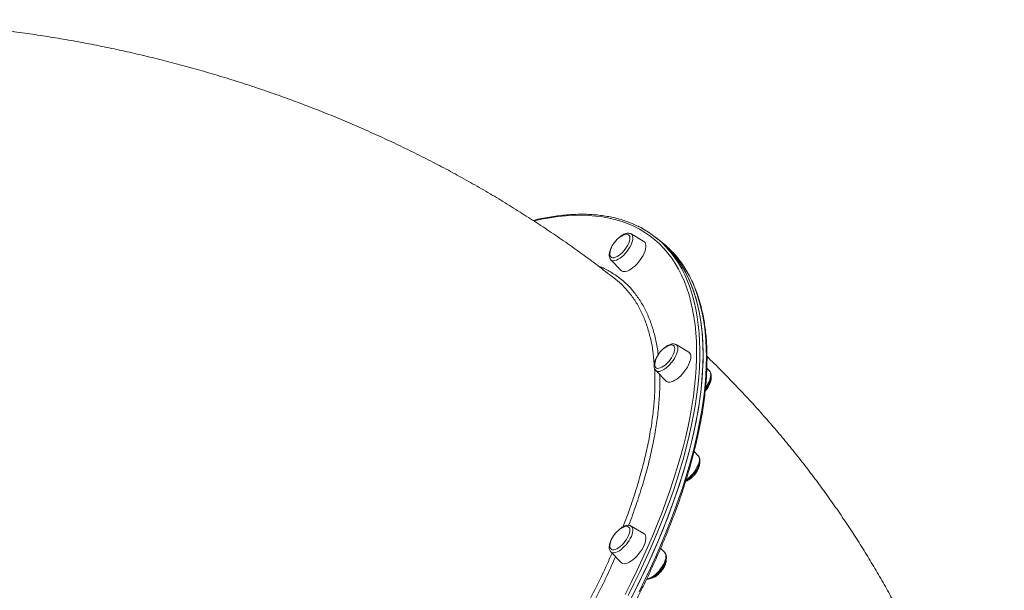
# Model space of a CAD drawing. Units: millimetres. Extents: x -16724 to -1296, y -15786 to -4623.
# Drawn here: x -4165 to -3311, y -11287 to -10793 of the extents above; entities that cross this region are included whole.
import ezdxf

# ---------------------------------------------------------------- set-up
doc = ezdxf.new("R2010")
doc.units = ezdxf.units.MM

msp = doc.modelspace()

# ---------------------------------------------------------------- linework, layer by layer
at = {"color": 7, "linetype": 'Continuous', "lineweight": 15}
for p, q in [((-3623.958, -10985.243), (-3635.075, -10978.705)), ((-3623.721, -10985.398), (-3623.958, -10985.243)), ((-3611.105, -10983.784), (-3613.934, -10981.555)), ((-3608.277, -10986.012), (-3611.105, -10983.784)), ((-3652.685, -11001.053), (-3643.729, -11010.333)), ((-3585.023, -11081.08), (-3596.14, -11074.542)), ((-3613.749, -11096.89), (-3604.794, -11106.17)), ((-3566.932, -11097.558), (-3569.42, -11094.98)), ((-3576.835, -11170.852), (-3580.437, -11167.119)), ((-3576.769, -11170.922), (-3576.835, -11170.852)), ((-3623.959, -11238.28), (-3635.076, -11231.743)), ((-3652.686, -11254.09), (-3643.73, -11263.37)), ((-3605.868, -11254.758), (-3609.496, -11250.998))]:
    msp.add_line(p, q, dxfattribs=at)
at = {"color": 8, "linetype": 'Continuous', "lineweight": 15}
msp.add_line((-3652.318, -11001.371), (-3652.685, -11001.053), dxfattribs=at)
at = {"color": 8, "linetype": 'Continuous', "lineweight": 15, "flags": 128}
for points in [[(-3640.305, -11290.932), (-3635.147, -11280.741), (-3630.191, -11270.583), (-3625.441, -11260.469), (-3620.901, -11250.404), (-3616.574, -11240.398), (-3612.465, -11230.459), (-3608.576, -11220.594), (-3604.911, -11210.813), (-3601.472, -11201.122), (-3598.262, -11191.529), (-3595.285, -11182.042), (-3592.542, -11172.669), (-3590.035, -11163.418), (-3587.767, -11154.296), (-3585.739, -11145.309), (-3583.954, -11136.467), (-3582.411, -11127.775), (-3581.114, -11119.24), (-3580.062, -11110.871), (-3579.257, -11102.673), (-3578.7, -11094.652), (-3578.39, -11086.816), (-3578.328, -11079.171), (-3578.514, -11071.723), (-3578.947, -11064.478), (-3579.629, -11057.442), (-3580.557, -11050.62), (-3581.732, -11044.019), (-3583.152, -11037.643), (-3584.816, -11031.497), (-3586.723, -11025.587), (-3588.871, -11019.917), (-3591.259, -11014.493), (-3593.884, -11009.317), (-3596.745, -11004.395), (-3599.838, -10999.73), (-3603.163, -10995.326), (-3606.715, -10991.188), (-3610.492, -10987.317), (-3614.492, -10983.718), (-3618.71, -10980.392), (-3623.144, -10977.343), (-3627.79, -10974.575), (-3632.643, -10972.087), (-3637.701, -10969.882), (-3642.959, -10967.964), (-3648.412, -10966.332), (-3654.057, -10964.988), (-3659.889, -10963.933), (-3665.903, -10963.169), (-3672.094, -10962.696), (-3678.457, -10962.513), (-3684.988, -10962.622), (-3691.68, -10963.022), (-3698.529, -10963.713), (-3705.529, -10964.694), (-3712.673, -10965.964), (-3719.215, -10967.353)], [(-3635.075, -10978.705), (-3634.864, -10978.843), (-3634.183, -10979.55), (-3633.734, -10980.516), (-3633.528, -10981.718), (-3633.569, -10983.127), (-3633.857, -10984.708), (-3634.385, -10986.422), (-3635.139, -10988.226), (-3636.102, -10990.077), (-3637.249, -10991.928), (-3638.552, -10993.735), (-3639.979, -10995.452), (-3641.495, -10997.038), (-3643.063, -10998.453), (-3644.644, -10999.663), (-3646.199, -11000.637), (-3647.689, -11001.352), (-3649.079, -11001.791), (-3650.334, -11001.941), (-3651.422, -11001.8), (-3652.318, -11001.371), (-3652.318, -11001.371)], [(-3602.614, -10992.346), (-3600.449, -10994.931), (-3597.109, -10999.355), (-3594.001, -11004.041), (-3591.127, -11008.986), (-3588.49, -11014.186), (-3586.091, -11019.636), (-3583.933, -11025.332), (-3582.017, -11031.269), (-3580.346, -11037.443), (-3578.919, -11043.848), (-3577.739, -11050.48), (-3576.807, -11057.333), (-3576.122, -11064.402), (-3575.686, -11071.68), (-3575.499, -11079.163), (-3575.562, -11086.843), (-3575.873, -11094.715), (-3576.433, -11102.772), (-3577.242, -11111.008), (-3578.298, -11119.416), (-3579.602, -11127.99), (-3581.151, -11136.722), (-3582.945, -11145.605), (-3584.982, -11154.633), (-3587.26, -11163.797), (-3589.779, -11173.091), (-3592.534, -11182.508), (-3595.526, -11192.038), (-3598.75, -11201.675), (-3602.205, -11211.41), (-3605.887, -11221.238), (-3609.794, -11231.147), (-3613.922, -11241.132), (-3618.268, -11251.184), (-3622.829, -11261.295), (-3627.601, -11271.457), (-3632.58, -11281.661), (-3637.762, -11291.899)], [(-3569.835, -11085.523), (-3569.959, -11077.99), (-3570.333, -11070.661), (-3570.955, -11063.539), (-3571.826, -11056.631), (-3572.944, -11049.944), (-3574.309, -11043.481), (-3575.92, -11037.248), (-3577.774, -11031.252), (-3579.872, -11025.495), (-3582.211, -11019.983), (-3584.788, -11014.721), (-3587.603, -11009.712), (-3590.653, -11004.96), (-3593.935, -11000.47), (-3597.12, -10996.617)], [(-3596.14, -11074.542), (-3595.676, -11074.886), (-3595.071, -11075.681), (-3594.702, -11076.728), (-3594.578, -11078.003), (-3594.702, -11079.474), (-3595.071, -11081.103), (-3595.676, -11082.852), (-3596.503, -11084.677), (-3597.529, -11086.533), (-3598.732, -11088.375), (-3600.08, -11090.157), (-3601.541, -11091.835), (-3603.079, -11093.368), (-3604.655, -11094.718), (-3606.232, -11095.852), (-3607.769, -11096.743), (-3609.23, -11097.367), (-3610.578, -11097.71), (-3611.781, -11097.763), (-3612.808, -11097.526), (-3613.634, -11097.003), (-3613.749, -11096.89)], [(-3628.201, -11288.676), (-3623.17, -11278.463), (-3618.346, -11268.29), (-3613.732, -11258.165), (-3609.332, -11248.098), (-3605.149, -11238.095), (-3601.186, -11228.166), (-3597.447, -11218.318), (-3593.936, -11208.558), (-3590.654, -11198.896), (-3587.604, -11189.338), (-3584.789, -11179.893), (-3582.211, -11170.568), (-3579.872, -11161.37), (-3577.775, -11152.308), (-3575.92, -11143.387), (-3574.309, -11134.617), (-3572.944, -11126.003), (-3571.826, -11117.553), (-3570.955, -11109.273), (-3570.333, -11101.171), (-3569.959, -11093.251), (-3569.835, -11085.523)], [(-3576.195, -11176.398), (-3575.907, -11174.817), (-3575.866, -11173.409), (-3576.072, -11172.206), (-3576.521, -11171.24), (-3576.769, -11170.922)], [(-3635.076, -11231.743), (-3634.385, -11232.322), (-3633.857, -11233.204), (-3633.57, -11234.33), (-3633.528, -11235.674), (-3633.734, -11237.201), (-3634.184, -11238.875), (-3634.864, -11240.655), (-3635.76, -11242.495), (-3636.848, -11244.351), (-3638.103, -11246.178), (-3639.493, -11247.93), (-3640.983, -11249.564), (-3642.538, -11251.04), (-3644.119, -11252.322), (-3645.686, -11253.377), (-3647.203, -11254.181), (-3648.63, -11254.713), (-3649.933, -11254.96), (-3651.08, -11254.917), (-3652.043, -11254.583), (-3652.686, -11254.09)], [(-3621.585, -11277.536), (-3621.304, -11277.52), (-3620.001, -11277.272), (-3618.573, -11276.741), (-3617.057, -11275.937), (-3615.489, -11274.881), (-3613.909, -11273.599), (-3612.354, -11272.123), (-3610.863, -11270.489), (-3609.474, -11268.737), (-3608.219, -11266.911), (-3607.131, -11265.054), (-3606.235, -11263.214)], [(-3606.235, -11263.214), (-3605.554, -11261.435), (-3605.105, -11259.761), (-3604.899, -11258.233), (-3604.94, -11256.889), (-3605.228, -11255.762), (-3605.756, -11254.881), (-3605.868, -11254.758)]]:
    msp.add_lwpolyline(points, dxfattribs=at)
at = {"color": 7, "linetype": 'Continuous', "lineweight": 15, "flags": 128}
for points in [[(-3653.298, -10994.155), (-3653.484, -10995.412), (-3653.463, -10996.677), (-3653.194, -10997.724), (-3652.685, -10998.524), (-3651.949, -10999.053), (-3651.009, -10999.297), (-3649.891, -10999.249), (-3648.627, -10998.909), (-3647.255, -10998.288), (-3645.812, -10997.404), (-3644.342, -10996.282), (-3642.885, -10994.953), (-3641.485, -10993.457), (-3640.181, -10991.837), (-3639.011, -10990.139), (-3638.008, -10988.411), (-3637.201, -10986.704), (-3636.615, -10985.067), (-3636.264, -10983.547), (-3636.16, -10982.188), (-3636.305, -10981.028), (-3636.696, -10980.101), (-3637.321, -10979.434), (-3637.321, -10979.434)], [(-3637.321, -10979.434), (-3638.162, -10979.046), (-3639.195, -10978.947), (-3640.39, -10979.142), (-3641.713, -10979.624), (-3641.925, -10979.723)], [(-3643.729, -11010.333), (-3643.317, -11010.69), (-3642.364, -11011.156), (-3641.214, -11011.329), (-3639.892, -11011.205), (-3638.428, -11010.787), (-3636.854, -11010.085), (-3635.205, -11009.113), (-3633.519, -11007.895), (-3631.832, -11006.456), (-3630.184, -11004.829), (-3628.61, -11003.051), (-3627.145, -11001.161), (-3625.823, -10999.201), (-3624.673, -10997.216), (-3623.721, -10995.248), (-3622.987, -10993.344), (-3622.489, -10991.544), (-3622.237, -10989.89), (-3622.237, -10988.417), (-3622.489, -10987.16), (-3622.987, -10986.146), (-3623.721, -10985.398), (-3623.721, -10985.398)], [(-3634.934, -11294.128), (-3629.752, -11283.889), (-3624.773, -11273.686), (-3620.001, -11263.524), (-3615.44, -11253.413), (-3611.093, -11243.361), (-3606.965, -11233.376), (-3603.059, -11223.466), (-3599.376, -11213.639), (-3595.922, -11203.903), (-3592.697, -11194.267), (-3589.706, -11184.736), (-3586.95, -11175.32), (-3584.432, -11166.026), (-3582.153, -11156.862), (-3580.116, -11147.834), (-3578.323, -11138.951), (-3576.773, -11130.219), (-3575.47, -11121.645), (-3574.413, -11113.237), (-3573.605, -11105.001), (-3573.044, -11096.944), (-3572.733, -11089.072), (-3572.671, -11081.392), (-3572.857, -11073.909), (-3573.294, -11066.631), (-3573.978, -11059.562), (-3574.911, -11052.709), (-3576.091, -11046.077), (-3577.517, -11039.672), (-3579.189, -11033.498), (-3581.105, -11027.56), (-3583.263, -11021.864), (-3585.661, -11016.415), (-3588.299, -11011.215), (-3591.173, -11006.27), (-3594.28, -11001.584), (-3597.62, -10997.16), (-3601.189, -10993.002), (-3604.984, -10989.114), (-3609.002, -10985.498), (-3611.105, -10983.784)], [(-3572.663, -11083.294), (-3572.788, -11075.761), (-3573.161, -11068.432), (-3573.784, -11061.31), (-3574.654, -11054.403), (-3575.773, -11047.715), (-3577.138, -11041.252), (-3578.748, -11035.02), (-3580.603, -11029.023), (-3582.701, -11023.266), (-3585.039, -11017.754), (-3587.617, -11012.492), (-3590.432, -11007.483), (-3593.481, -11002.731), (-3596.764, -10998.242), (-3600.275, -10994.017), (-3604.014, -10990.061), (-3607.976, -10986.376), (-3611.105, -10983.784)], [(-3597.224, -11078.131), (-3597.348, -11076.953), (-3597.719, -11076.006), (-3598.325, -11075.316), (-3599.149, -11074.904), (-3600.167, -11074.781), (-3601.349, -11074.952), (-3602.663, -11075.41), (-3602.99, -11075.56)], [(-3636.261, -11296.692), (-3631.029, -11286.447), (-3625.999, -11276.234), (-3621.175, -11266.061), (-3616.561, -11255.936), (-3612.16, -11245.869), (-3607.977, -11235.867), (-3604.015, -11225.937), (-3600.276, -11216.089), (-3596.764, -11206.33), (-3593.482, -11196.667), (-3590.432, -11187.109), (-3587.617, -11177.664), (-3585.04, -11168.339), (-3582.701, -11159.141), (-3580.603, -11150.079), (-3578.748, -11141.159), (-3577.138, -11132.388), (-3575.773, -11123.774), (-3574.655, -11115.324), (-3573.784, -11107.044), (-3573.161, -11098.942), (-3572.788, -11091.023), (-3572.663, -11083.294)], [(-3614.362, -11089.992), (-3614.539, -11091.135), (-3614.539, -11092.416), (-3614.29, -11093.483), (-3613.8, -11094.304), (-3613.083, -11094.857), (-3612.159, -11095.125), (-3611.054, -11095.101), (-3609.802, -11094.785), (-3608.437, -11094.187), (-3606.999, -11093.324), (-3605.529, -11092.22), (-3604.07, -11090.908), (-3602.663, -11089.424), (-3601.349, -11087.813), (-3600.167, -11086.119), (-3599.149, -11084.392), (-3598.325, -11082.681), (-3597.719, -11081.037), (-3597.348, -11079.505), (-3597.224, -11078.131), (-3597.224, -11078.131)], [(-3604.794, -11106.17), (-3604.777, -11106.187), (-3603.931, -11106.796), (-3602.877, -11107.117), (-3601.637, -11107.141), (-3600.24, -11106.869), (-3598.717, -11106.308), (-3597.101, -11105.468), (-3595.429, -11104.37), (-3593.738, -11103.038), (-3592.066, -11101.501), (-3590.45, -11099.793), (-3588.926, -11097.954), (-3587.529, -11096.024), (-3586.29, -11094.045), (-3585.236, -11092.063), (-3584.39, -11090.122), (-3583.772, -11088.265), (-3583.396, -11086.533), (-3583.27, -11084.965)], [(-3637.322, -11240.023), (-3636.697, -11238.371), (-3636.306, -11236.828), (-3636.161, -11235.439), (-3636.265, -11234.243), (-3636.615, -11233.276), (-3637.202, -11232.563), (-3638.009, -11232.128), (-3639.011, -11231.981), (-3640.182, -11232.127), (-3641.486, -11232.561), (-3641.926, -11232.76)], [(-3653.299, -11247.192), (-3653.464, -11248.22), (-3653.485, -11249.517), (-3653.257, -11250.603), (-3652.786, -11251.446), (-3652.087, -11252.022), (-3651.179, -11252.315), (-3650.089, -11252.315), (-3648.847, -11252.023), (-3647.49, -11251.448), (-3646.056, -11250.606), (-3644.588, -11249.521), (-3643.126, -11248.225), (-3641.714, -11246.754), (-3640.391, -11245.151), (-3639.195, -11243.463), (-3638.163, -11241.736), (-3637.322, -11240.023)], [(-3623.722, -11248.286), (-3622.988, -11246.381), (-3622.489, -11244.582), (-3622.237, -11242.927), (-3622.238, -11241.455), (-3622.489, -11240.198), (-3622.988, -11239.183), (-3623.721, -11238.435), (-3623.959, -11238.28)], [(-3643.73, -11263.37), (-3643.317, -11263.728), (-3642.365, -11264.193), (-3641.215, -11264.366), (-3639.893, -11264.242), (-3638.428, -11263.825), (-3636.854, -11263.122), (-3635.206, -11262.151), (-3633.52, -11260.932), (-3631.833, -11259.493), (-3630.185, -11257.867), (-3628.611, -11256.088), (-3627.146, -11254.198), (-3625.824, -11252.238), (-3624.674, -11250.253), (-3623.722, -11248.286)]]:
    msp.add_lwpolyline(points, dxfattribs=at)
at = {"color": 7, "linetype": 'Continuous', "lineweight": 15}
for centre, radius, start, end in [((-3632.948, -10998.493), 20.807, 115.559127, 128.23849), ((-3665.563, -11047.074), 83.414, 41.004078, 62.291007), ((-3632.948, -10998.493), 20.807, 128.23849, 167.963893), ((-3660.252, -11051.867), 83.894, 41.190431, 51.717761), ((-3594.013, -11094.33), 20.807, 128.23849, 167.963893), ((-3594.013, -11094.33), 20.807, 115.559127, 128.23849), ((-3587.438, -11084.508), 4.194, 353.737083, 54.828976), ((-3632.949, -11251.531), 20.807, 128.23849, 167.963893), ((-3632.949, -11251.531), 20.807, 115.559127, 128.23849)]:
    msp.add_arc(centre, radius, start, end, dxfattribs=at)
at = {"color": 8, "linetype": 'Continuous', "lineweight": 15}
for centre, radius, start, end in [((-3586.084, -11098.577), 20.232, 320.541993, 354.367082), ((-3570.13, -11100.266), 4.191, 355.950624, 40.270279), ((-3603.348, -11168.175), 28.37, 304.394635, 343.149889)]:
    msp.add_arc(centre, radius, start, end, dxfattribs=at)
at = {"color": 7, "linetype": 'Continuous', "lineweight": 15}
for points, knots in [([(-3648.598, -11017.922), (-3650.329, -11016.566), (-3656.546, -11011.691), (-3667.419, -11003.477), (-3681.274, -10993.342), (-3695.345, -10983.435), (-3709.622, -10973.747), (-3724.102, -10964.284), (-3738.779, -10955.048), (-3753.65, -10946.044), (-3768.708, -10937.274), (-3783.948, -10928.741), (-3799.366, -10920.448), (-3814.955, -10912.397), (-3830.711, -10904.592), (-3846.627, -10897.035), (-3862.699, -10889.727), (-3878.921, -10882.673), (-3895.287, -10875.873), (-3911.791, -10869.33), (-3928.429, -10863.046), (-3945.194, -10857.023), (-3962.081, -10851.261), (-3979.084, -10845.765), (-3996.197, -10840.533), (-4013.415, -10835.569), (-4030.732, -10830.873), (-4048.143, -10826.448), (-4065.642, -10822.292), (-4083.222, -10818.41), (-4100.879, -10814.8), (-4118.607, -10811.464), (-4136.4, -10808.403), (-4154.253, -10805.618), (-4172.16, -10803.109), (-4190.115, -10800.877), (-4208.113, -10798.922), (-4226.148, -10797.246), (-4244.215, -10795.847), (-4262.308, -10794.729), (-4280.422, -10793.886), (-4298.551, -10793.333), (-4310.711, -10793.125), (-4316.826, -10793.092), (-4316.894, -10793.091)], [0, 0, 0, 0, 0.0094214, 0.0338545, 0.0583034, 0.0827834, 0.1072938, 0.1318325, 0.1563985, 0.1809902, 0.2056067, 0.2302464, 0.2549077, 0.2795893, 0.3042899, 0.329008, 0.3537429, 0.3784928, 0.4032569, 0.4280341, 0.4528227, 0.4776222, 0.5024322, 0.5272502, 0.5520769, 0.5769107, 0.6017514, 0.6265976, 0.6514494, 0.676306, 0.7011668, 0.7260313, 0.7508998, 0.775771, 0.8006451, 0.825522, 0.8504013, 0.8752824, 0.9001659, 0.9250514, 0.9499384, 0.9748273, 0.9997181, 1, 1, 1, 1]), ([(-3627.035, -10973.079), (-3628.403, -10972.378), (-3631.325, -10970.881), (-3636.025, -10968.9), (-3641.082, -10967.07), (-3646.32, -10965.507), (-3651.73, -10964.202), (-3657.31, -10963.159), (-3663.056, -10962.378), (-3668.963, -10961.861), (-3675.026, -10961.608), (-3681.241, -10961.62), (-3687.604, -10961.897), (-3694.108, -10962.438), (-3700.749, -10963.241), (-3707.525, -10964.316), (-3713.967, -10965.537), (-3718.203, -10966.525), (-3720.091, -10966.965)], [0, 0, 0, 0, 0.055802, 0.1192117, 0.1826749, 0.2461988, 0.3097885, 0.3734447, 0.4371649, 0.5009446, 0.5647775, 0.6286572, 0.6925767, 0.7565282, 0.8205054, 0.8845021, 0.948514, 1, 1, 1, 1]), ([(-3635.06, -10978.737), (-3635.19, -10978.656), (-3635.649, -10978.372), (-3636.561, -10978.114), (-3637.769, -10978.017), (-3639.082, -10978.185), (-3640.506, -10978.617), (-3642.021, -10979.322), (-3643.573, -10980.294), (-3644.739, -10981.143), (-3645.361, -10981.711), (-3645.479, -10981.819)], [0, 0, 0, 0, 0.0455398, 0.1602294, 0.2777005, 0.4035274, 0.5394803, 0.6819586, 0.8250977, 0.9666706, 1, 1, 1, 1]), ([(-3650.231, -10987.14), (-3650.355, -10987.311), (-3650.89, -10988.045), (-3651.694, -10989.403), (-3652.608, -10991.169), (-3653.324, -10992.928), (-3653.831, -10994.648), (-3654.103, -10996.313), (-3654.106, -10997.821), (-3653.842, -10999.132), (-3653.394, -11000.207), (-3652.92, -11000.761), (-3652.702, -11001.016)], [0, 0, 0, 0, 0.0338622, 0.1459803, 0.2586284, 0.3722342, 0.4873052, 0.6044491, 0.7238635, 0.8255718, 0.9196962, 1, 1, 1, 1]), ([(-3569.249, -11086.637), (-3569.255, -11085.367), (-3569.273, -11081.68), (-3569.476, -11075.713), (-3569.93, -11068.799), (-3570.614, -11062.074), (-3571.521, -11055.541), (-3572.655, -11049.205), (-3574.011, -11043.072), (-3575.591, -11037.145), (-3577.393, -11031.43), (-3579.415, -11025.932), (-3581.656, -11020.654), (-3584.114, -11015.601), (-3586.787, -11010.778), (-3589.668, -11006.182), (-3592.775, -11001.843), (-3595.197, -10998.732), (-3596.647, -10997.145), (-3596.923, -10996.843)], [0, 0, 0, 0, 0.0334715, 0.097106, 0.1607406, 0.2243659, 0.2879787, 0.3515752, 0.415148, 0.478692, 0.5421987, 0.6056623, 0.6690745, 0.7324303, 0.7957226, 0.858949, 0.9221072, 0.985202, 1, 1, 1, 1]), ([(-3641.448, -11024.362), (-3641.618, -11024.166), (-3643.752, -11021.717), (-3646.281, -11019.747), (-3648.608, -11017.934)], [0, 0, 0, 0, 0.0799107, 1, 1, 1, 1]), ([(-3596.18, -11074.529), (-3596.198, -11074.515), (-3596.523, -11074.265), (-3597.315, -11074.034), (-3598.487, -11073.849), (-3599.774, -11073.951), (-3601.166, -11074.306), (-3602.659, -11074.938), (-3604.208, -11075.835), (-3605.765, -11076.947), (-3606.774, -11077.848), (-3607.277, -11078.296)], [0, 0, 0, 0, 0.0063662, 0.1145533, 0.2238706, 0.3399189, 0.4655141, 0.5986363, 0.733787, 0.8676323, 1, 1, 1, 1]), ([(-3611.243, -11082.884), (-3611.276, -11082.927), (-3611.727, -11083.531), (-3612.474, -11084.753), (-3613.441, -11086.517), (-3614.21, -11088.282), (-3614.778, -11090.014), (-3615.118, -11091.697), (-3615.194, -11093.235), (-3615.017, -11094.6), (-3614.591, -11095.735), (-3614.159, -11096.504), (-3613.808, -11096.801), (-3613.746, -11096.854)], [0, 0, 0, 0, 0.0086906, 0.1199251, 0.2315748, 0.3440466, 0.4578365, 0.5735191, 0.6914919, 0.7950232, 0.8905457, 0.9805348, 1, 1, 1, 1]), ([(-4134.031, -11679.842), (-4132.6, -11680.553), (-4129.601, -11682.041), (-4124.811, -11683.992), (-4119.715, -11685.764), (-4114.439, -11687.272), (-4108.991, -11688.52), (-4103.375, -11689.505), (-4097.593, -11690.229), (-4091.652, -11690.688), (-4085.556, -11690.883), (-4079.308, -11690.814), (-4072.914, -11690.48), (-4066.379, -11689.881), (-4059.708, -11689.019), (-4052.906, -11687.893), (-4045.979, -11686.506), (-4038.93, -11684.857), (-4031.767, -11682.949), (-4024.493, -11680.783), (-4017.115, -11678.361), (-4009.637, -11675.685), (-4002.066, -11672.756), (-3994.406, -11669.577), (-3986.663, -11666.152), (-3978.843, -11662.481), (-3970.95, -11658.568), (-3962.992, -11654.416), (-3954.973, -11650.029), (-3946.9, -11645.407), (-3938.777, -11640.558), (-3930.611, -11635.482), (-3922.408, -11630.184), (-3914.173, -11624.668), (-3905.913, -11618.937), (-3897.632, -11612.997), (-3889.338, -11606.851), (-3881.036, -11600.504), (-3872.733, -11593.96), (-3864.433, -11587.225), (-3856.143, -11580.302), (-3847.869, -11573.198), (-3839.618, -11565.916), (-3831.393, -11558.464), (-3823.203, -11550.845), (-3815.052, -11543.066), (-3806.947, -11535.131), (-3798.893, -11527.047), (-3790.897, -11518.82), (-3782.963, -11510.456), (-3775.098, -11501.96), (-3767.306, -11493.339), (-3759.596, -11484.598), (-3751.97, -11475.746), (-3744.436, -11466.787), (-3736.998, -11457.728), (-3729.662, -11448.576), (-3722.432, -11439.337), (-3715.316, -11430.019), (-3708.316, -11420.627), (-3701.439, -11411.168), (-3694.691, -11401.65), (-3688.073, -11392.08), (-3681.594, -11382.463), (-3675.256, -11372.808), (-3669.065, -11363.12), (-3663.024, -11353.408), (-3657.139, -11343.678), (-3651.414, -11333.937), (-3645.852, -11324.192), (-3640.458, -11314.45), (-3635.236, -11304.718), (-3630.189, -11295.004), (-3625.321, -11285.313), (-3620.636, -11275.655), (-3616.137, -11266.033), (-3611.828, -11256.457), (-3607.71, -11246.933), (-3603.789, -11237.468), (-3600.066, -11228.068), (-3596.543, -11218.74), (-3593.225, -11209.491), (-3590.113, -11200.328), (-3587.209, -11191.256), (-3584.516, -11182.284), (-3582.035, -11173.416), (-3579.77, -11164.66), (-3577.72, -11156.022), (-3575.888, -11147.506), (-3574.276, -11139.122), (-3572.884, -11130.872), (-3571.714, -11122.765), (-3570.767, -11114.805), (-3570.042, -11106.999), (-3569.546, -11099.353), (-3569.288, -11092.569), (-3569.26, -11088.384), (-3569.249, -11086.637)], [0, 0, 0, 0, 0.0095676, 0.0200515, 0.0305444, 0.0410479, 0.051562, 0.0620872, 0.0726228, 0.083168, 0.0937219, 0.1042832, 0.1148507, 0.1254234, 0.136, 0.1465797, 0.1571618, 0.1677452, 0.1783296, 0.1889145, 0.1994993, 0.2100838, 0.2206676, 0.2312508, 0.2418332, 0.2524145, 0.262995, 0.2735745, 0.2841531, 0.2947306, 0.3053073, 0.3158829, 0.3264577, 0.3370317, 0.3476049, 0.3581773, 0.3687489, 0.37932, 0.3898903, 0.40046, 0.4110291, 0.421598, 0.4321662, 0.4427339, 0.4533014, 0.4638682, 0.4744348, 0.4850013, 0.4955674, 0.5061331, 0.5166988, 0.5272643, 0.5378296, 0.5483948, 0.5589599, 0.5695249, 0.5800897, 0.5906548, 0.6012198, 0.6117848, 0.6223498, 0.6329151, 0.6434802, 0.6540456, 0.6646111, 0.675177, 0.685743, 0.6963091, 0.7068756, 0.7174423, 0.7280096, 0.7385771, 0.7491452, 0.7597137, 0.7702825, 0.780852, 0.7914219, 0.8019926, 0.812564, 0.8231359, 0.8337087, 0.8442824, 0.8548567, 0.8654321, 0.8760082, 0.8865855, 0.8971635, 0.9077425, 0.9183229, 0.928904, 0.9394862, 0.9500695, 0.9606538, 0.9712386, 0.9818245, 0.9924106, 1, 1, 1, 1]), ([(-3311.422, -11669.764), (-3311.429, -11667.409), (-3311.452, -11659.847), (-3311.773, -11647.079), (-3312.439, -11631.467), (-3313.432, -11615.871), (-3314.737, -11600.295), (-3316.356, -11584.743), (-3318.29, -11569.221), (-3320.537, -11553.732), (-3323.097, -11538.282), (-3325.968, -11522.875), (-3329.152, -11507.515), (-3332.645, -11492.207), (-3336.448, -11476.956), (-3340.56, -11461.765), (-3344.98, -11446.64), (-3349.706, -11431.585), (-3354.738, -11416.605), (-3360.075, -11401.704), (-3365.714, -11386.885), (-3371.655, -11372.156), (-3377.897, -11357.518), (-3384.438, -11342.977), (-3391.276, -11328.537), (-3398.41, -11314.204), (-3405.838, -11299.98), (-3413.559, -11285.87), (-3421.57, -11271.881), (-3429.869, -11258.014), (-3438.454, -11244.275), (-3447.324, -11230.669), (-3456.476, -11217.199), (-3465.908, -11203.87), (-3475.616, -11190.687), (-3485.6, -11177.654), (-3495.854, -11164.775), (-3506.378, -11152.054), (-3517.168, -11139.497), (-3528.221, -11127.107), (-3539.531, -11114.886), (-3551.108, -11102.851), (-3561.017, -11092.853), (-3567.154, -11086.947), (-3569.263, -11084.917)], [0, 0, 0, 0, 0.0108385, 0.0348164, 0.0587927, 0.0827706, 0.1067507, 0.1307359, 0.1547279, 0.1787289, 0.2027414, 0.226767, 0.2508075, 0.2748652, 0.2989426, 0.3230404, 0.3471619, 0.3713073, 0.3954797, 0.4196804, 0.4439109, 0.4681722, 0.492467, 0.5167965, 0.5411618, 0.565564, 0.5900049, 0.614485, 0.6390052, 0.6635665, 0.6881705, 0.7128175, 0.7375076, 0.7622416, 0.7870196, 0.8118424, 0.8367097, 0.8616217, 0.886578, 0.9115786, 0.9366232, 0.9617109, 0.9868416, 1, 1, 1, 1]), ([(-3570.65, -11113.178), (-3570.631, -11113.155), (-3570.156, -11112.605), (-3569.324, -11111.434), (-3568.197, -11109.701), (-3567.244, -11107.929), (-3566.47, -11106.166), (-3565.904, -11104.433), (-3565.563, -11102.751), (-3565.487, -11101.212), (-3565.665, -11099.848), (-3566.091, -11098.712), (-3566.524, -11097.941), (-3566.878, -11097.642), (-3566.943, -11097.587)], [0, 0, 0, 0, 0.004369, 0.1046353, 0.205028, 0.3057955, 0.4073025, 0.5100046, 0.6144084, 0.720891, 0.8143284, 0.9005405, 0.9817587, 1, 1, 1, 1]), ([(-3569.725, -11113.468), (-3569.291, -11112.887), (-3568.678, -11112.067), (-3567.894, -11110.79), (-3567.283, -11109.677), (-3566.672, -11108.335), (-3566.168, -11106.934), (-3565.818, -11105.514), (-3565.641, -11104.25), (-3565.681, -11103.522), (-3565.697, -11103.22)], [0, 0, 0, 0, 0.1784436, 0.2514774, 0.3722318, 0.4972821, 0.6299137, 0.765924, 0.9031324, 1, 1, 1, 1]), ([(-3570.794, -11114.727), (-3570.78, -11114.712), (-3570.4, -11114.318), (-3570.056, -11113.885), (-3569.725, -11113.468)], [0, 0, 0, 0, 0.0376592, 1, 1, 1, 1]), ([(-3587.676, -11192.623), (-3587.612, -11192.594), (-3587.034, -11192.329), (-3585.927, -11191.593), (-3584.383, -11190.434), (-3582.878, -11189.072), (-3581.444, -11187.567), (-3580.104, -11185.946), (-3578.884, -11184.241), (-3577.81, -11182.488), (-3576.904, -11180.718), (-3576.189, -11178.96), (-3575.684, -11177.24), (-3575.415, -11175.576), (-3575.414, -11174.068), (-3575.683, -11172.761), (-3576.113, -11171.723), (-3576.559, -11171.201), (-3576.75, -11170.977)], [0, 0, 0, 0, 0.0087947, 0.0788566, 0.1481577, 0.2167417, 0.2848482, 0.3527164, 0.4205406, 0.4884976, 0.5567667, 0.6256272, 0.6953775, 0.7663915, 0.8387672, 0.9003535, 0.9573615, 1, 1, 1, 1]), ([(-3579.628, -11186.763), (-3579.193, -11186.181), (-3578.58, -11185.361), (-3577.797, -11184.085), (-3577.186, -11182.971), (-3576.575, -11181.629), (-3576.071, -11180.228), (-3575.721, -11178.808), (-3575.543, -11177.531), (-3575.583, -11176.79), (-3575.601, -11176.476)], [0, 0, 0, 0, 0.1777119, 0.2504704, 0.37072739, 0.49527444, 0.62737538, 0.76284591, 0.89949999, 1, 1, 1, 1]), ([(-3587.757, -11192.876), (-3587.344, -11192.739), (-3586.465, -11192.446), (-3585.094, -11191.717), (-3583.717, -11190.802), (-3582.532, -11189.841), (-3581.521, -11188.898), (-3580.577, -11187.919), (-3579.965, -11187.173), (-3579.628, -11186.763)], [0, 0, 0, 0, 0.1442414, 0.3073309, 0.4721674, 0.6274576, 0.7373327, 0.8555732, 1, 1, 1, 1]), ([(-3635.192, -11231.71), (-3635.449, -11231.574), (-3636.05, -11231.256), (-3637.135, -11231.076), (-3638.388, -11231.101), (-3639.755, -11231.397), (-3641.228, -11231.961), (-3642.769, -11232.798), (-3644.328, -11233.858), (-3645.347, -11234.732), (-3645.853, -11235.167)], [0, 0, 0, 0, 0.0845862, 0.1974607, 0.3161075, 0.4443949, 0.5814939, 0.7222403, 0.8619136, 1, 1, 1, 1]), ([(-3650.211, -11240.141), (-3650.527, -11240.602), (-3651.237, -11241.637), (-3652.158, -11243.292), (-3652.979, -11245.059), (-3653.597, -11246.801), (-3653.995, -11248.498), (-3654.135, -11250.064), (-3654.022, -11251.464), (-3653.662, -11252.654), (-3653.209, -11253.534), (-3652.802, -11253.928), (-3652.671, -11254.055)], [0, 0, 0, 0, 0.08975992, 0.20162945, 0.31421112, 0.42797931, 0.54351605, 0.66129902, 0.76716352, 0.86499776, 0.95639097, 1, 1, 1, 1]), ([(-3621.652, -11277.691), (-3621.58, -11277.706), (-3621.109, -11277.807), (-3620.161, -11277.729), (-3618.799, -11277.458), (-3617.325, -11276.886), (-3615.784, -11276.053), (-3614.227, -11274.982), (-3612.698, -11273.715), (-3611.223, -11272.284), (-3609.83, -11270.719), (-3608.544, -11269.054), (-3607.39, -11267.322), (-3606.393, -11265.557), (-3605.575, -11263.789), (-3604.956, -11262.047), (-3604.559, -11260.351), (-3604.418, -11258.784), (-3604.531, -11257.384), (-3604.891, -11256.195), (-3605.341, -11255.319), (-3605.744, -11254.929), (-3605.871, -11254.805)], [0, 0, 0, 0, 0.00865945, 0.05656203, 0.10835047, 0.16370297, 0.22052986, 0.27692165, 0.33267279, 0.38793614, 0.44290623, 0.49775893, 0.55265019, 0.60770951, 0.66311931, 0.71910901, 0.77597323, 0.83395111, 0.88604927, 0.9341998, 0.97918119, 1, 1, 1, 1]), ([(-3608.661, -11270.669), (-3608.226, -11270.087), (-3607.614, -11269.268), (-3606.83, -11267.991), (-3606.22, -11266.877), (-3605.608, -11265.535), (-3605.104, -11264.134), (-3604.755, -11262.714), (-3604.579, -11261.477), (-3604.616, -11260.774), (-3604.631, -11260.497)], [0, 0, 0, 0, 0.1798944, 0.2535465, 0.3753005, 0.5013553, 0.6350786, 0.772238, 0.9105441, 1, 1, 1, 1]), ([(-3617.646, -11276.97), (-3617.403, -11276.929), (-3616.723, -11276.815), (-3615.536, -11276.354), (-3614.128, -11275.63), (-3612.75, -11274.707), (-3611.565, -11273.748), (-3610.554, -11272.804), (-3609.61, -11271.825), (-3608.998, -11271.079), (-3608.661, -11270.669)], [0, 0, 0, 0, 0.0798184, 0.2236161, 0.371593, 0.5211375, 0.6620212, 0.7617118, 0.8689533, 1, 1, 1, 1])]:
    msp.add_open_spline(points, degree=3, knots=knots, dxfattribs=at)
at = {"color": 8, "linetype": 'Continuous', "lineweight": 15}
for points, knots in [([(-3663.327, -11006.635), (-3662.782, -11006.825), (-3659.096, -11008.111), (-3652.946, -11011.449), (-3644.96, -11016.687), (-3637.809, -11022.975), (-3631.442, -11030.211), (-3625.872, -11038.391), (-3621.111, -11047.477), (-3617.159, -11057.411), (-3614.118, -11068.217), (-3612.263, -11076.932), (-3611.719, -11082.285), (-3611.595, -11083.507)], [0, 0, 0, 0, 0.0183455, 0.1241794, 0.2298437, 0.3351754, 0.4405078, 0.5461729, 0.6520067, 0.7578397, 0.8635041, 0.9688365, 1, 1, 1, 1]), ([(-3614.991, -11091.263), (-3615.346, -11087.485), (-3616.083, -11079.632), (-3618.26, -11068.628), (-3621.239, -11058.06), (-3625.086, -11048.215), (-3629.821, -11039.165), (-3635.219, -11031.083), (-3639.431, -11026.538), (-3641.448, -11024.362)], [0, 0, 0, 0, 0.133693, 0.2779266, 0.4222714, 0.5665042, 0.7149274, 0.8634709, 1, 1, 1, 1]), ([(-3642.214, -11232.534), (-3641.905, -11231.773), (-3639.275, -11225.286), (-3634.982, -11213.167), (-3629.434, -11196.268), (-3624.746, -11179.642), (-3620.925, -11163.618), (-3617.991, -11148.25), (-3615.901, -11133.553), (-3614.656, -11119.315), (-3614.204, -11106.448), (-3614.589, -11098.639), (-3614.76, -11095.174)], [0, 0, 0, 0, 0.0146685, 0.1249048, 0.2383423, 0.3518715, 0.4653097, 0.5755452, 0.6858649, 0.7961004, 0.9095378, 1, 1, 1, 1]), ([(-3610.344, -11100.418), (-3610.272, -11102.024), (-3610.006, -11107.971), (-3610.443, -11118.978), (-3611.642, -11133.37), (-3613.754, -11148.38), (-3616.704, -11163.907), (-3620.534, -11179.954), (-3625.182, -11196.468), (-3630.745, -11213.438), (-3634.801, -11225.018), (-3637.204, -11230.998), (-3637.252, -11231.117)], [0, 0, 0, 0, 0.04413887, 0.16350745, 0.28287562, 0.40205287, 0.52085629, 0.63965963, 0.75883934, 0.87820763, 0.99757664, 1, 1, 1, 1]), ([(-3742.035, -11407.909), (-3737.734, -11402.081), (-3729.086, -11390.363), (-3716.843, -11372.623), (-3705.176, -11354.842), (-3694.186, -11337.123), (-3683.687, -11319.185), (-3673.728, -11301.077), (-3664.404, -11282.874), (-3657.011, -11267.543), (-3653.029, -11258.384), (-3651.635, -11255.178)], [0, 0, 0, 0, 0.1171387, 0.235561, 0.3506402, 0.4658069, 0.5808845, 0.6993066, 0.817825, 0.9362454, 1, 1, 1, 1]), ([(-3648.579, -11258.345), (-3649.692, -11260.906), (-3653.372, -11269.369), (-3660.426, -11283.959), (-3669.679, -11302.041), (-3679.666, -11320.229), (-3690.285, -11338.422), (-3701.498, -11356.541), (-3713.285, -11374.52), (-3725.592, -11392.349), (-3734.218, -11404.044), (-3738.537, -11409.899)], [0, 0, 0, 0, 0.0513392, 0.1696508, 0.2883328, 0.4072072, 0.5260802, 0.6447628, 0.763073, 0.8813854, 1, 1, 1, 1])]:
    msp.add_open_spline(points, degree=3, knots=knots, dxfattribs=at)

doc.saveas('drawing.dxf')
